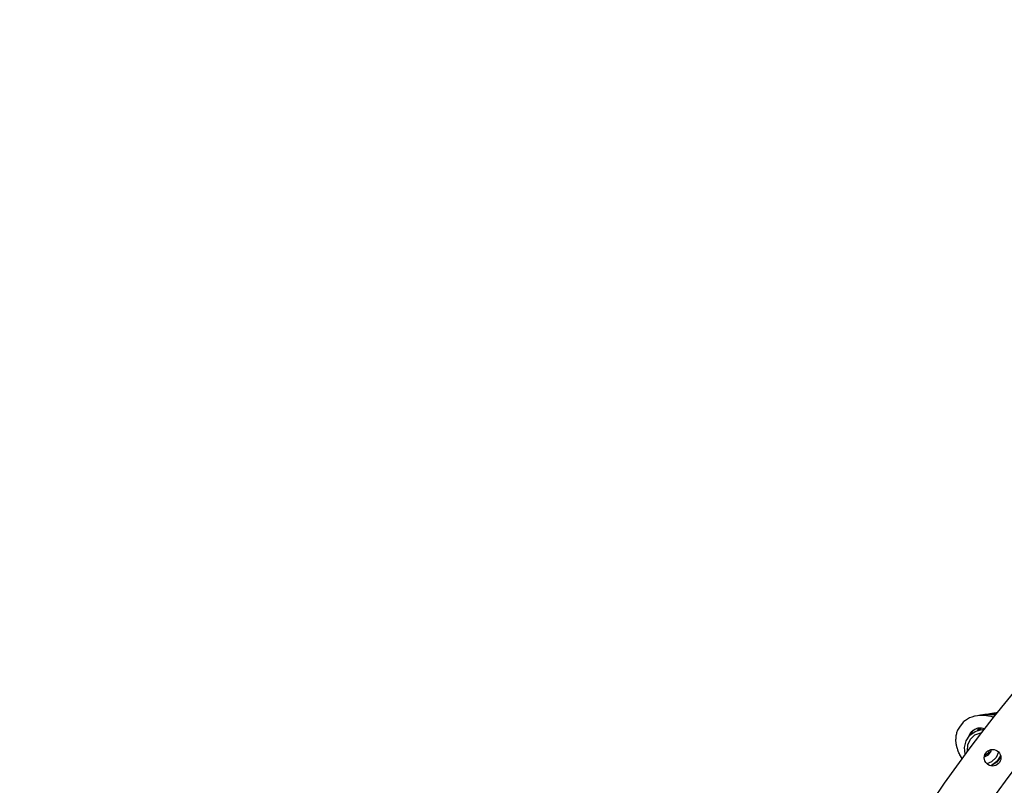
# Model space of a CAD drawing. Units: millimetres. Extents: x -14923 to -3846, y -1697 to 4162.
# Drawn here: x -13702 to -13049, y 2256 to 2764 of the extents above; entities that cross this region are included whole.
import ezdxf

# ---------------------------------------------------------------- set-up
doc = ezdxf.new("R2010")
doc.units = ezdxf.units.MM
doc.layers.add('Системный слой (1)', color=7, linetype='Continuous', true_color=0x909090)

# ---------------------------------------------------------------- blocks, each defined once
blk = doc.blocks.new('НЛ-04')
at = {"layer": 'Системный слой (1)'}
for p, q in [((-13071.88, 2300.37), (-13074.63, 2298.78)), ((-13070.4, 2300.97), (-13071.88, 2300.37)), ((-13068.68, 2301.48), (-13070.4, 2300.97)), ((-13068.32, 2301.56), (-13068.68, 2301.48)), ((-13066.68, 2301.86), (-13068.32, 2301.56)), ((-13065.86, 2301.96), (-13066.68, 2301.86)), ((-13065.44, 2301.99), (-13065.86, 2301.96)), ((-13065.23, 2302.01), (-13065.44, 2301.99)), ((-13065.13, 2302.02), (-13065.23, 2302.01)), ((-13065.08, 2302.03), (-13065.13, 2302.02)), ((-13065.05, 2302.03), (-13065.08, 2302.03)), ((-13064.99, 2302.04), (-13065.05, 2302.03)), ((-13064.68, 2302.11), (-13065.03, 2302.03)), ((-13064.95, 2302.04), (-13064.99, 2302.04)), ((-13064.93, 2302.04), (-13064.95, 2302.04)), ((-13064.91, 2302.04), (-13064.93, 2302.04)), ((-13064.89, 2302.04), (-13064.91, 2302.04)), ((-13064.87, 2302.04), (-13064.89, 2302.04)), ((-13064.85, 2302.04), (-13064.87, 2302.04)), ((-13064.82, 2302.04), (-13064.85, 2302.04)), ((-13064.78, 2302.05), (-13064.82, 2302.04)), ((-13064.76, 2302.05), (-13064.78, 2302.05)), ((-13064.75, 2302.05), (-13064.76, 2302.05)), ((-13064.74, 2302.05), (-13064.75, 2302.05)), ((-13064.56, 2302.06), (-13064.74, 2302.05)), ((-13063.04, 2302.42), (-13064.68, 2302.11)), ((-13064.44, 2302.07), (-13064.56, 2302.06)), ((-13063.78, 2302.08), (-13064.44, 2302.07)), ((-13062.68, 2302.06), (-13063.78, 2302.08)), ((-13062.22, 2302.51), (-13063.04, 2302.42)), ((-13062.14, 2302.02), (-13062.68, 2302.06)), ((-13061.8, 2302.55), (-13062.22, 2302.51)), ((-13061.86, 2302.01), (-13062.14, 2302.02)), ((-13061.73, 2302), (-13061.86, 2302.01)), ((-13061.59, 2302.57), (-13061.8, 2302.55)), ((-13061.66, 2302), (-13061.73, 2302)), ((-13061.62, 2302), (-13061.66, 2302)), ((-13061.61, 2302), (-13061.62, 2302)), ((-13061.6, 2302), (-13061.61, 2302)), ((-13061.59, 2302), (-13061.6, 2302)), ((-13061.49, 2302.58), (-13061.59, 2302.57)), ((-13061.51, 2301.99), (-13061.59, 2302)), ((-13061.46, 2301.99), (-13061.51, 2301.99)), ((-13061.44, 2302.58), (-13061.49, 2302.58)), ((-13061.43, 2301.98), (-13061.46, 2301.99)), ((-13061.41, 2302.58), (-13061.44, 2302.58)), ((-13061.4, 2301.98), (-13061.43, 2301.98)), ((-13061.35, 2302.59), (-13061.41, 2302.58)), ((-13061.38, 2301.98), (-13061.4, 2301.98)), ((-13061.04, 2302.66), (-13061.39, 2302.59)), ((-13061.34, 2301.97), (-13061.38, 2301.98)), ((-13061.31, 2302.59), (-13061.35, 2302.59)), ((-13061.31, 2301.97), (-13061.34, 2301.97)), ((-13061.29, 2302.59), (-13061.31, 2302.59)), ((-13061.29, 2301.97), (-13061.31, 2301.97)), ((-13061.27, 2302.59), (-13061.29, 2302.59)), ((-13061.28, 2301.97), (-13061.29, 2301.97)), ((-13061.27, 2301.97), (-13061.28, 2301.97)), ((-13061.25, 2302.59), (-13061.27, 2302.59)), ((-13061.26, 2301.97), (-13061.27, 2301.97)), ((-13061.25, 2301.96), (-13061.26, 2301.97)), ((-13061.23, 2302.6), (-13061.25, 2302.59)), ((-13061.24, 2301.96), (-13061.25, 2301.96)), ((-13061.23, 2301.96), (-13061.24, 2301.96)), ((-13061.21, 2302.6), (-13061.23, 2302.6)), ((-13061.22, 2301.96), (-13061.23, 2301.96)), ((-13061.23, 2301.96), (-13061.23, 2301.96)), ((-13061.2, 2301.96), (-13061.22, 2301.96)), ((-13061.22, 2301.96), (-13061.22, 2301.96)), ((-13061.18, 2302.6), (-13061.21, 2302.6)), ((-13061.18, 2301.96), (-13061.2, 2301.96)), ((-13061.14, 2302.6), (-13061.18, 2302.6)), ((-13061.13, 2301.95), (-13061.18, 2301.96)), ((-13061.12, 2302.6), (-13061.14, 2302.6)), ((-13060.44, 2301.85), (-13061.13, 2301.95)), ((-13061.11, 2302.6), (-13061.12, 2302.6)), ((-13061.1, 2302.6), (-13061.11, 2302.6)), ((-13060.92, 2302.61), (-13061.1, 2302.6)), ((-13059.4, 2302.97), (-13061.04, 2302.66)), ((-13060.8, 2302.62), (-13060.92, 2302.61)), ((-13060.14, 2302.63), (-13060.8, 2302.62)), ((-13059.58, 2301.72), (-13060.44, 2301.85)), ((-13059.04, 2302.61), (-13060.14, 2302.63)), ((-13059.14, 2301.66), (-13059.58, 2301.72)), ((-13058.58, 2303.06), (-13059.4, 2302.97)), ((-13058.93, 2301.62), (-13059.14, 2301.66)), ((-13058.5, 2302.58), (-13059.04, 2302.61)), ((-13058.82, 2301.61), (-13058.93, 2301.62)), ((-13058.77, 2301.6), (-13058.82, 2301.61)), ((-13058.67, 2301.58), (-13058.77, 2301.6)), ((-13058.61, 2301.57), (-13058.67, 2301.58)), ((-13058.56, 2301.56), (-13058.61, 2301.57)), ((-13058.16, 2303.1), (-13058.58, 2303.06)), ((-13058.54, 2301.56), (-13058.56, 2301.56)), ((-13058.4, 2301.53), (-13058.54, 2301.56)), ((-13058.22, 2302.56), (-13058.5, 2302.58)), ((-13056.05, 2300.92), (-13058.4, 2301.53)), ((-13058.08, 2302.55), (-13058.22, 2302.56)), ((-13057.95, 2303.12), (-13058.16, 2303.1)), ((-13058.02, 2302.55), (-13058.08, 2302.55)), ((-13057.98, 2302.55), (-13058.02, 2302.55)), ((-13057.96, 2302.55), (-13057.98, 2302.55)), ((-13057.95, 2302.55), (-13057.96, 2302.55)), ((-13057.96, 2302.55), (-13057.96, 2302.55)), ((-13057.85, 2303.13), (-13057.95, 2303.12)), ((-13057.87, 2302.54), (-13057.95, 2302.55)), ((-13057.82, 2302.54), (-13057.87, 2302.54)), ((-13057.8, 2303.13), (-13057.85, 2303.13)), ((-13057.79, 2302.54), (-13057.82, 2302.54)), ((-13057.77, 2303.14), (-13057.8, 2303.13)), ((-13057.76, 2302.53), (-13057.79, 2302.54)), ((-13057.71, 2303.14), (-13057.77, 2303.14)), ((-13057.74, 2302.53), (-13057.76, 2302.53)), ((-13057.17, 2303.26), (-13057.75, 2303.14)), ((-13057.7, 2302.53), (-13057.74, 2302.53)), ((-13057.67, 2303.15), (-13057.71, 2303.14)), ((-13057.67, 2302.52), (-13057.7, 2302.53)), ((-13057.65, 2303.15), (-13057.67, 2303.15)), ((-13057.65, 2302.52), (-13057.67, 2302.52)), ((-13057.63, 2303.15), (-13057.65, 2303.15)), ((-13057.64, 2302.52), (-13057.65, 2302.52)), ((-13057.63, 2302.52), (-13057.64, 2302.52)), ((-13057.61, 2303.15), (-13057.63, 2303.15)), ((-13057.62, 2302.52), (-13057.63, 2302.52)), ((-13057.61, 2302.52), (-13057.62, 2302.52)), ((-13057.59, 2303.15), (-13057.61, 2303.15)), ((-13057.6, 2302.52), (-13057.61, 2302.52)), ((-13057.59, 2302.52), (-13057.6, 2302.52)), ((-13057.57, 2303.15), (-13057.59, 2303.15)), ((-13057.58, 2302.52), (-13057.59, 2302.52)), ((-13057.59, 2302.52), (-13057.59, 2302.52)), ((-13057.57, 2302.51), (-13057.58, 2302.52)), ((-13057.54, 2303.15), (-13057.57, 2303.15)), ((-13057.56, 2302.51), (-13057.57, 2302.51)), ((-13057.54, 2302.51), (-13057.56, 2302.51)), ((-13057.5, 2303.15), (-13057.54, 2303.15)), ((-13057.49, 2302.51), (-13057.54, 2302.51)), ((-13057.48, 2303.15), (-13057.5, 2303.15)), ((-13055.07, 2302.14), (-13057.49, 2302.51)), ((-13057.47, 2303.16), (-13057.48, 2303.15)), ((-13057.46, 2303.16), (-13057.47, 2303.16)), ((-13057.28, 2303.17), (-13057.46, 2303.16)), ((-13057.16, 2303.17), (-13057.28, 2303.17)), ((-13055.87, 2303.51), (-13057.17, 2303.26)), ((-13056.68, 2303.18), (-13057.16, 2303.17)), ((-13054.31, 2303.1), (-13056.68, 2303.18)), ((-13054.99, 2303.61), (-13055.87, 2303.51)), ((-13054.55, 2303.65), (-13054.99, 2303.61)), ((-13054.33, 2303.67), (-13054.55, 2303.65)), ((-13054.22, 2303.68), (-13054.33, 2303.67)), ((-13054.16, 2303.69), (-13054.22, 2303.68)), ((-13054.13, 2303.69), (-13054.16, 2303.69)), ((-13054.07, 2303.7), (-13054.13, 2303.69)), ((-13054.03, 2303.7), (-13054.07, 2303.7)), ((-13054.01, 2303.7), (-13054.03, 2303.7)), ((-13053.99, 2303.7), (-13054.01, 2303.7)), ((-13053.97, 2303.7), (-13053.99, 2303.7)), ((-13053.95, 2303.7), (-13053.97, 2303.7)), ((-13053.93, 2303.7), (-13053.95, 2303.7)), ((-13053.89, 2303.7), (-13053.93, 2303.7)), ((-13053.83, 2303.71), (-13053.89, 2303.7)), ((-13079.8, 2292.21), (-13079.3, 2292.95)), ((-13079.3, 2292.95), (-13077.91, 2294.92)), ((-13077.91, 2294.92), (-13076.38, 2297.01)), ((-13076.38, 2297.01), (-13075.64, 2297.99)), ((-13074.63, 2298.78), (-13075.64, 2297.99)), ((-13075.64, 2297.99), (-13075.64, 2297.99)), ((-13067.16, 2293.36), (-13069.85, 2291.99)), ((-13066.46, 2293.49), (-13068.34, 2292.72)), ((-13066.15, 2293.58), (-13067.16, 2293.36)), ((-13065.88, 2293.62), (-13066.46, 2293.49)), ((-13065.55, 2293.65), (-13066.15, 2293.58)), ((-13065.23, 2293.19), (-13066.1, 2292.63)), ((-13064.18, 2293.63), (-13065.55, 2293.65)), ((-13064.82, 2293.21), (-13065.55, 2292.72)), ((-13064.3, 2293.64), (-13065.23, 2293.19)), ((-13064.03, 2293.62), (-13064.82, 2293.21)), ((-13062.85, 2293.39), (-13064.18, 2293.63)), ((-13062.13, 2293.15), (-13062.85, 2293.39)), ((-13062.62, 2293.06), (-13062.84, 2292.88)), ((-13062.38, 2293.24), (-13062.62, 2293.06)), ((-13080.95, 2286.35), (-13080.93, 2286.57)), ((-13080.93, 2286.57), (-13080.91, 2287.01)), ((-13080.91, 2287.01), (-13080.85, 2287.89)), ((-13080.85, 2287.89), (-13080.8, 2288.39)), ((-13080.8, 2288.39), (-13080.77, 2288.6)), ((-13080.77, 2288.65), (-13080.76, 2288.67)), ((-13080.77, 2288.64), (-13080.77, 2288.65)), ((-13080.77, 2288.62), (-13080.77, 2288.64)), ((-13080.77, 2288.6), (-13080.77, 2288.62)), ((-13080.76, 2288.72), (-13080.75, 2288.75)), ((-13080.76, 2288.7), (-13080.76, 2288.72)), ((-13080.76, 2288.68), (-13080.76, 2288.7)), ((-13080.76, 2288.67), (-13080.76, 2288.68)), ((-13080.75, 2288.75), (-13080.74, 2288.8)), ((-13080.74, 2288.8), (-13080.73, 2288.87)), ((-13080.73, 2288.87), (-13080.72, 2288.91)), ((-13080.72, 2288.91), (-13080.71, 2288.98)), ((-13080.71, 2288.98), (-13080.67, 2289.14)), ((-13080.67, 2289.14), (-13080.61, 2289.45)), ((-13080.61, 2289.45), (-13080.48, 2290.07)), ((-13080.48, 2290.07), (-13080.44, 2290.26)), ((-13080.44, 2290.26), (-13080.41, 2290.36)), ((-13080.41, 2290.36), (-13080.4, 2290.41)), ((-13080.4, 2290.41), (-13080.39, 2290.44)), ((-13080.39, 2290.45), (-13080.38, 2290.47)), ((-13080.39, 2290.44), (-13080.39, 2290.45)), ((-13080.38, 2290.49), (-13080.37, 2290.5)), ((-13080.38, 2290.47), (-13080.38, 2290.49)), ((-13080.37, 2290.53), (-13080.36, 2290.54)), ((-13080.37, 2290.5), (-13080.37, 2290.53)), ((-13080.37, 2290.53), (-13080.37, 2290.53)), ((-13080.36, 2290.57), (-13080.35, 2290.58)), ((-13080.36, 2290.56), (-13080.36, 2290.57)), ((-13080.36, 2290.57), (-13080.36, 2290.57)), ((-13080.36, 2290.57), (-13080.36, 2290.57)), ((-13080.36, 2290.55), (-13080.36, 2290.56)), ((-13080.36, 2290.54), (-13080.36, 2290.55)), ((-13080.35, 2290.6), (-13080.34, 2290.61)), ((-13080.35, 2290.59), (-13080.35, 2290.6)), ((-13080.35, 2290.58), (-13080.35, 2290.59)), ((-13080.35, 2290.58), (-13080.35, 2290.58)), ((-13080.34, 2290.64), (-13080.33, 2290.67)), ((-13080.34, 2290.61), (-13080.34, 2290.64)), ((-13080.33, 2290.67), (-13080.32, 2290.69)), ((-13080.32, 2290.69), (-13080.3, 2290.74)), ((-13080.3, 2290.74), (-13080.27, 2290.83)), ((-13080.27, 2290.83), (-13080.21, 2291.02)), ((-13080.21, 2291.02), (-13080.09, 2291.4)), ((-13080.09, 2291.4), (-13079.96, 2291.77)), ((-13079.96, 2291.77), (-13079.84, 2292.1)), ((-13079.84, 2292.1), (-13079.8, 2292.21)), ((-13074.25, 2285.19), (-13071.75, 2288.88)), ((-13071.85, 2289.72), (-13072.63, 2287.88)), ((-13071.75, 2289.42), (-13072.04, 2288.85)), ((-13072.04, 2288.85), (-13072.03, 2288.89)), ((-13072.04, 2288.85), (-13072.04, 2288.85)), ((-13072.03, 2288.89), (-13071.51, 2289.92)), ((-13069.85, 2291.99), (-13071.85, 2289.72)), ((-13071.55, 2289.38), (-13071.8, 2288.83)), ((-13071.75, 2288.88), (-13068.12, 2291.45)), ((-13070.79, 2290.84), (-13071.75, 2289.42)), ((-13071.25, 2289.92), (-13071.55, 2289.38)), ((-13071.51, 2289.92), (-13070.45, 2291.28)), ((-13071.36, 2286.29), (-13068.37, 2289.06)), ((-13070.91, 2290.43), (-13071.25, 2289.92)), ((-13069.97, 2291.51), (-13070.91, 2290.43)), ((-13070.01, 2291.67), (-13070.79, 2290.84)), ((-13070.45, 2291.28), (-13069.99, 2291.69)), ((-13069.99, 2291.69), (-13070.01, 2291.67)), ((-13068.34, 2292.72), (-13069.97, 2291.51)), ((-13068.37, 2289.06), (-13064.55, 2290.49)), ((-13068.12, 2291.45), (-13064.71, 2292.49)), ((-13066.1, 2292.63), (-13066.89, 2291.95)), ((-13066.58, 2292.05), (-13066.46, 2292.16)), ((-13066.44, 2292.16), (-13066.54, 2292.06)), ((-13066.46, 2292.16), (-13066.38, 2292.23)), ((-13066.37, 2292.23), (-13066.44, 2292.16)), ((-13066.38, 2292.23), (-13066.35, 2292.25)), ((-13066.35, 2292.25), (-13066.37, 2292.23)), ((-13065.55, 2292.72), (-13066.24, 2292.15)), ((-13064.71, 2292.49), (-13062.54, 2292.62)), ((-13064.23, 2292.56), (-13064.71, 2292.49)), ((-13064.55, 2290.49), (-13064.14, 2290.54)), ((-13064.23, 2292.56), (-13062.48, 2292.7)), ((-13062.84, 2292.88), (-13063.07, 2292.68)), ((-13062.85, 2292.69), (-13062.77, 2292.75)), ((-13062.76, 2292.75), (-13062.82, 2292.69)), ((-13062.77, 2292.75), (-13062.73, 2292.79)), ((-13062.72, 2292.79), (-13062.76, 2292.75)), ((-13062.73, 2292.79), (-13062.71, 2292.8)), ((-13062.71, 2292.8), (-13062.72, 2292.79)), ((-13080.96, 2286.18), (-13080.95, 2286.24)), ((-13080.96, 2286.15), (-13080.96, 2286.18)), ((-13080.96, 2286.14), (-13080.96, 2286.15)), ((-13080.96, 2286.13), (-13080.96, 2286.14)), ((-13080.96, 2286.12), (-13080.96, 2286.13)), ((-13080.96, 2286.13), (-13080.96, 2286.13)), ((-13080.96, 2286.11), (-13080.96, 2286.12)), ((-13080.96, 2286.12), (-13080.96, 2286.12)), ((-13080.96, 2286.1), (-13080.96, 2286.11)), ((-13080.96, 2286.11), (-13080.96, 2286.11)), ((-13080.96, 2286.11), (-13080.96, 2286.11)), ((-13080.96, 2286.11), (-13080.96, 2286.11)), ((-13080.96, 2286.11), (-13080.96, 2286.11)), ((-13080.95, 2285.54), (-13080.96, 2286.1)), ((-13080.95, 2286.24), (-13080.95, 2286.35)), ((-13080.81, 2283.64), (-13080.95, 2285.54)), ((-13080.74, 2283.15), (-13080.81, 2283.64)), ((-13080.61, 2282.45), (-13080.74, 2283.15)), ((-13080.55, 2282.1), (-13080.61, 2282.45)), ((-13080.52, 2281.93), (-13080.55, 2282.1)), ((-13080.48, 2281.72), (-13080.52, 2281.93)), ((-13080.45, 2281.58), (-13080.48, 2281.72)), ((-13080.43, 2281.49), (-13080.45, 2281.58)), ((-13080.41, 2281.43), (-13080.43, 2281.49)), ((-13080.38, 2281.3), (-13080.41, 2281.43)), ((-13080.36, 2281.24), (-13080.38, 2281.3)), ((-13080.36, 2281.21), (-13080.36, 2281.24)), ((-13080, 2279.98), (-13080.36, 2281.21)), ((-13079.78, 2279.33), (-13080, 2279.98)), ((-13075.3, 2280.86), (-13074.25, 2285.19)), ((-13074.77, 2276.44), (-13075.3, 2280.86)), ((-13073.24, 2278.51), (-13073.07, 2282.59)), ((-13073.07, 2282.59), (-13071.36, 2286.29)), ((-13079.67, 2279), (-13079.78, 2279.33)), ((-13079.62, 2278.84), (-13079.67, 2279)), ((-13079.59, 2278.76), (-13079.62, 2278.84)), ((-13079.58, 2278.72), (-13079.59, 2278.76)), ((-13079.57, 2278.67), (-13079.58, 2278.72)), ((-13079.56, 2278.64), (-13079.57, 2278.67)), ((-13079.55, 2278.62), (-13079.56, 2278.64)), ((-13079.54, 2278.61), (-13079.55, 2278.62)), ((-13079.54, 2278.6), (-13079.54, 2278.61)), ((-13079.54, 2278.59), (-13079.54, 2278.6)), ((-13079.53, 2278.58), (-13079.54, 2278.59)), ((-13079.54, 2278.59), (-13079.54, 2278.59)), ((-13079.53, 2278.57), (-13079.53, 2278.58)), ((-13079.53, 2278.58), (-13079.53, 2278.58)), ((-13079.53, 2278.56), (-13079.53, 2278.57)), ((-13079.52, 2278.54), (-13079.53, 2278.56)), ((-13079.44, 2278.34), (-13079.52, 2278.54)), ((-13078.95, 2277.22), (-13079.44, 2278.34)), ((-13078.65, 2276.59), (-13078.95, 2277.22)), ((-13078.5, 2276.27), (-13078.65, 2276.59)), ((-13078.43, 2276.12), (-13078.5, 2276.27)), ((-13078.39, 2276.04), (-13078.43, 2276.12)), ((-13078.37, 2276), (-13078.39, 2276.04)), ((-13078.37, 2275.98), (-13078.37, 2276)), ((-13078.36, 2275.97), (-13078.37, 2275.98)), ((-13078.36, 2275.96), (-13078.36, 2275.97)), ((-13078.35, 2275.95), (-13078.36, 2275.96)), ((-13078.36, 2275.96), (-13078.36, 2275.96)), ((-13078.36, 2275.96), (-13078.36, 2275.96)), ((-13078.35, 2275.94), (-13078.35, 2275.95)), ((-13078.35, 2275.95), (-13078.35, 2275.95)), ((-13078.34, 2275.93), (-13078.35, 2275.94)), ((-13078.35, 2275.94), (-13078.35, 2275.94)), ((-13078.35, 2275.94), (-13078.35, 2275.94)), ((-13078.35, 2275.94), (-13078.35, 2275.94)), ((-13078.35, 2275.94), (-13078.35, 2275.94)), ((-13076.92, 2273.51), (-13078.34, 2275.93)), ((-13078.34, 2275.93), (-13078.34, 2275.93)), ((-13062.11, 2274.67), (-13059.41, 2275.84)), ((-13061.86, 2275.73), (-13059.56, 2277.05)), ((-13059.56, 2277.05), (-13058.45, 2279.17)), ((-13059.41, 2275.84), (-13057.7, 2278.23)), ((-13057.7, 2278.23), (-13057.41, 2279.42)), ((-13054.33, 2274.01), (-13057.3, 2271.22)), ((-13052.64, 2277.73), (-13054.33, 2274.01)), ((-13051.19, 2274.58), (-13053.87, 2271.02)), ((-13051.31, 2275.27), (-13053.74, 2271.54)), ((-13057.3, 2271.22), (-13060.38, 2269.92)), ((-13057.33, 2268.9), (-13057.95, 2268.62)), ((-13057.62, 2268.63), (-13057.75, 2268.58)), ((-13053.87, 2271.02), (-13057.62, 2268.63)), ((-13053.74, 2271.54), (-13057.33, 2268.9))]:
    blk.add_line(p, q, dxfattribs=at)
blk.add_circle((-13056.65, 2273.97), 5.5, dxfattribs=at)
for radius, end in [(898.31, 177.28688), (866.31, 177.18659)]:
    blk.add_arc((-12352, 1743), radius, 120, end, dxfattribs=at)

msp = doc.modelspace()

# ---------------------------------------------------------------- linework, layer by layer
at = {"layer": 'Системный слой (1)'}
msp.add_lwpolyline([(-14923.35, 783.8, 0.413789), (-13425.52, -716.2), (-11592.44, -718.85, -0.20854), (-10494, -1199.72, 0.470516), (-8109.27, -1066.64, -0.238184), (-6902.1, -457), (-5346.2, -457, 0.414214), (-3846.2, 1043), (-3846.2, 1425, 0.414214), (-5346.2, 2925), (-6101.83, 2925, -0.173346), (-7052.65, 3264.86), (-7072.53, 3281.15, 0.173346), (-8023.35, 3621), (-10393.66, 3621, -0.111812), (-12116.93, 4011.25, 0.211992), (-13374.28, 4045.96, 0.30403), (-14923.35, 1733.87)], format="xyb", close=True, dxfattribs=at)

# ---------------------------------------------------------------- block references
msp.add_blockref('НЛ-04', (0, 0))

doc.saveas('drawing.dxf')
